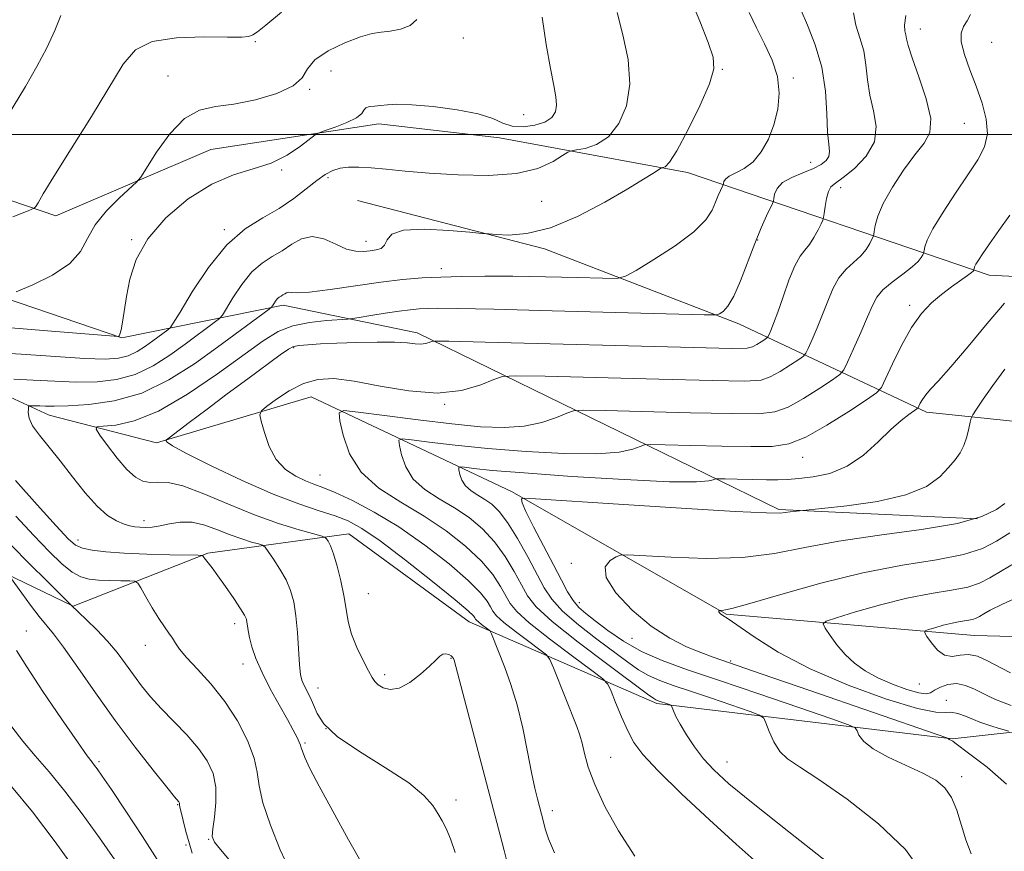
# Model space of a CAD drawing. Extents: x 2069800 to 2072700, y 347300 to 350200.
# Drawn here: x 2070158 to 2070346, y 348863 to 349022 of the extents above; entities that cross this region are included whole.
import ezdxf

# ---------------------------------------------------------------- set-up
doc = ezdxf.new("R2010")
doc.units = 0
doc.header["$MEASUREMENT"] = 0
for name, color, linetype, lineweight in [('32000', 7, 'Continuous', 0), ('DTM HARD BREAKLINE', 7, 'Continuous', 0), ('DTM SPOT ELEVATION', 2, 'Continuous', 13), ('INDEX CONTOUR', 41, 'Continuous', 13), ('INTERMEDIATE CONTOUR', 44, 'Continuous', 0)]:
    doc.layers.add(name, color=color, linetype=linetype, lineweight=lineweight)

msp = doc.modelspace()

# ---------------------------------------------------------------- linework, layer by layer
at = {"layer": '32000', "flags": 128}
msp.add_lwpolyline([(2070000, 349000), (2072500, 349000)], dxfattribs=at)
at = {"layer": 'DTM HARD BREAKLINE'}
for points in [[(2070000, 348999.887, 1128.582), (2070026.9, 348996.82, 1124.22), (2070097.38, 349002.81, 1108.08), (2070115.31, 349002.7, 1104.49), (2070142.15, 348992.3, 1102.96), (2070165.16, 348984.47, 1099.37), (2070194.7, 348997.11, 1096.81), (2070226.75, 349002.04, 1095.53), (2070249.79, 348999.35, 1095.53), (2070285.62, 348992.73, 1091.43), (2070343.14, 348973.18, 1079.39), (2070399.48, 348970.28, 1069.4), (2070463.53, 348971.19, 1058.64), (2070487.68, 348982.23, 1057.1)], [(2070511.7, 348933.14, 1046.3), (2070447.62, 348927.11, 1057.32), (2070383.66, 348941.58, 1068.08), (2070331.18, 348947.01, 1077.55), (2070295.41, 348963.88, 1087.54), (2070258.35, 348978.19, 1091.64), (2070222.72, 348987.39, 1092.8)], [(2070413.01, 348893.23, 1061.1), (2070336.11, 348884.72, 1073.91), (2070279.79, 348891.45, 1080.31), (2070244.01, 348907.04, 1086.72), (2070221.06, 348923.82, 1087.23), (2070194.14, 348920.14, 1091.84), (2070168.46, 348910.04, 1095.94), (2070144.19, 348921.72, 1100.04), (2070122.57, 348947.46, 1101.83), (2070118.78, 348956.45, 1101.06), (2070122.72, 348973.08, 1101.06), (2070135.54, 348975.56, 1099.78), (2070177.73, 348961.23, 1095.94), (2070208.5, 348967.45, 1089.54), (2070234.09, 348962.17, 1086.46), (2070303.06, 348928.46, 1076.21), (2070340.95, 348926.71, 1074.4)], [(2070135.76, 348959.4, 1094.41), (2070163.87, 348946.43, 1089.29), (2070184.33, 348941.18, 1086.21), (2070213.84, 348949.97, 1082.88), (2070252.16, 348931.82, 1076.22), (2070293.01, 348908.52, 1071.87), (2070340.38, 348904.4, 1067), (2070403.14, 348902.75, 1060.85), (2070454.36, 348901.16, 1054.7), (2070494.14, 348912.46, 1049.32), (2070519.83, 348925.11, 1045.48), (2070531.36, 348925.04, 1044.46)]]:
    msp.add_polyline3d(points, dxfattribs=at)
at = {"layer": 'DTM SPOT ELEVATION'}
for p in [(2070242.87, 349018.42, 1097.4), (2070330.04, 349020.13, 1083.3), (2070203.21, 349017.71, 1099.9), (2070343.62, 349017.56, 1080.7), (2070186.56, 349011.17, 1098.8), (2070217.65, 349012.1, 1096.9), (2070292.25, 349012.4, 1091.9), (2070305.8, 349010.8, 1089.7), (2070213.57, 349008.64, 1097.9), (2070254.36, 349003.81, 1096.9), (2070338.42, 349002.1, 1083.1), (2070309.12, 348994.72, 1088.8), (2070208.22, 348993.24, 1095.9), (2070217.07, 348991.74, 1093.6), (2070314.82, 348989.84, 1085.5), (2070257.79, 348987.26, 1093.2), (2070197.3, 348981.84, 1094.2), (2070179.62, 348979.93, 1096.1), (2070224.3, 348979.59, 1092.6), (2070298.99, 348979.85, 1087.9), (2070238.7, 348974.4, 1090.5), (2070327.98, 348967.42, 1080.4), (2070210.54, 348959.32, 1085.8), (2070239.33, 348948.51, 1083.9), (2070307.6, 348938.4, 1079.3), (2070215.53, 348935.07, 1083.1), (2070181.99, 348926.31, 1089.5), (2070169.39, 348922.66, 1091.4), (2070263.49, 348918.2, 1074.3), (2070224.74, 348912.41, 1087.1), (2070265.02, 348910.67, 1075.3), (2070199.29, 348906.67, 1092.5), (2070159.52, 348905.31, 1099.1), (2070275.07, 348903.9, 1074.6), (2070182.22, 348902.53, 1094.7), (2070240.53, 348900.1, 1088.1), (2070200.85, 348898.97, 1092.7), (2070293.83, 348899.59, 1073.8), (2070227.89, 348896.93, 1087.7), (2070215.13, 348894.41, 1089.3), (2070329.81, 348895.16, 1068.8), (2070334.97, 348892.03, 1071.5), (2070216.71, 348886.64, 1089.5), (2070212.68, 348883.91, 1091.8), (2070173.4, 348880.38, 1099.7), (2070270.99, 348881.16, 1083.1), (2070293.14, 348880.31, 1079.2), (2070337.9, 348877.52, 1075.5), (2070188.42, 348872.18, 1098.1), (2070241.46, 348873.06, 1089.5), (2070259.84, 348870.98, 1085.5), (2070190, 348864.43, 1098.3), (2070194.3, 348865.54, 1096.1)]:
    msp.add_point(p, dxfattribs=at)
at = {"layer": 'INDEX CONTOUR'}
for points in [[(2070156.935, 348984.323, 1100), (2070159.89, 348985.41, 1100), (2070161.04, 348985.918, 1100), (2070161.368, 348986.285, 1100), (2070161.768, 348986.984, 1100), (2070162.77, 348988.651, 1100), (2070164.81, 348991.958, 1100), (2070168.102, 348997.236, 1100), (2070171.953, 349003.448, 1100), (2070178.004, 349013.441, 1100), (2070180.342, 349016.167, 1100), (2070183.517, 349017.721, 1100), (2070188.186, 349018.426, 1100), (2070193.419, 349018.6, 1100), (2070197.888, 349018.558, 1100), (2070200.61, 349018.567, 1100), (2070201.982, 349018.704, 1100), (2070202.745, 349018.998, 1100), (2070203.618, 349019.561, 1100), (2070205.232, 349020.827, 1100), (2070208.197, 349023.31, 1100)], [(2070241.299, 348863.037, 1090), (2070240.428, 348865.666, 1090), (2070239.616, 348867.6111, 1090), (2070238.836, 348869.085, 1090), (2070238.025, 348870.443, 1090), (2070237.035, 348872.001, 1090), (2070235.375, 348873.915, 1090), (2070232.469, 348876.301, 1090), (2070228.048, 348879.191, 1090), (2070223.077, 348882.28, 1090), (2070218.831, 348885.179, 1090), (2070216.253, 348887.588, 1090), (2070214.976, 348889.554, 1090), (2070214.3, 348891.213, 1090), (2070213.661, 348892.673, 1090), (2070212.478, 348894.993, 1090), (2070212.1, 348895.889, 1090), (2070211.847, 348897.016, 1090), (2070211.654, 348898.841, 1090), (2070211.227, 348904.98, 1090), (2070210.929, 348908.201, 1090), (2070210.525, 348910.828, 1090), (2070209.935, 348913.003, 1090), (2070209.071, 348915.026, 1090), (2070207.907, 348917.097, 1090), (2070206.676, 348919.013, 1090), (2070205.673, 348920.475, 1090), (2070205.0799, 348921.283, 1090), (2070204.606, 348921.649, 1090), (2070203.844, 348921.8879, 1090), (2070202.487, 348922.262, 1090), (2070200.613, 348922.837, 1090), (2070198.399, 348923.626, 1090), (2070196.009, 348924.594, 1090), (2070193.562, 348925.5, 1090), (2070191.161, 348926.057, 1090), (2070188.902, 348926.07, 1090), (2070186.8439, 348925.734, 1090), (2070185.036, 348925.338, 1090), (2070183.513, 348925.114, 1090), (2070182.24, 348925.053, 1090), (2070181.17, 348925.088, 1090), (2070180.234, 348925.172, 1090), (2070179.29, 348925.349, 1090), (2070178.176, 348925.683, 1090), (2070176.76, 348926.269, 1090), (2070175.033, 348927.318, 1090), (2070173.014, 348929.067, 1090), (2070170.746, 348931.64, 1090), (2070168.358, 348934.6841, 1090), (2070166.003, 348937.731, 1090), (2070162.023, 348942.623, 1090), (2070160.742, 348944.448, 1090), (2070160.093, 348945.895, 1090), (2070159.902, 348946.975, 1090), (2070159.925, 348947.692, 1090), (2070159.969, 348948.07, 1090), (2070160.062, 348948.212, 1090), (2070160.281, 348948.241, 1090), (2070160.691, 348948.256, 1090), (2070161.301, 348948.2619, 1090), (2070162.103, 348948.2431, 1090), (2070163.162, 348948.196, 1090), (2070164.821, 348948.169, 1090), (2070167.4971, 348948.223, 1090), (2070171.448, 348948.462, 1090), (2070176.309, 348949.1721, 1090), (2070181.556, 348950.68, 1090), (2070186.727, 348953.172, 1090), (2070191.59, 348956.258, 1090), (2070195.975, 348959.406, 1090), (2070205.834, 348966.674, 1090), (2070206.285, 348967.053, 1090), (2070206.473, 348967.314, 1090), (2070206.712, 348967.709, 1090), (2070207.032, 348968.189, 1090), (2070207.391, 348968.633, 1090), (2070207.755, 348968.951, 1090), (2070208.1129, 348969.18, 1090), (2070208.464, 348969.389, 1090), (2070208.808, 348969.622, 1090), (2070209.16, 348969.82, 1090), (2070209.5399, 348969.9, 1090), (2070210.059, 348969.827, 1090), (2070211.208, 348969.764, 1090), (2070213.57, 348969.919, 1090), (2070217.482, 348970.431, 1090), (2070222.299, 348971.146, 1090), (2070227.131, 348971.8359, 1090), (2070231.302, 348972.323, 1090), (2070234.994, 348972.626, 1090), (2070238.605, 348972.8129, 1090), (2070242.512, 348972.936, 1090), (2070246.999, 348972.994, 1090), (2070252.33, 348972.971, 1090), (2070258.5241, 348972.8611, 1090), (2070264.623, 348972.71, 1090), (2070269.423, 348972.575, 1090), (2070272.162, 348972.558, 1090), (2070273.827, 348972.947, 1090), (2070275.848, 348974.076, 1090), (2070279.227, 348976.136, 1090), (2070283.267, 348978.754, 1090), (2070286.848, 348981.413, 1090), (2070289.12, 348983.694, 1090), (2070290.323, 348985.567, 1090), (2070290.969, 348987.097, 1090), (2070291.479, 348988.337, 1090), (2070291.907, 348989.284, 1090), (2070292.383, 348990.275, 1090), (2070292.453, 348990.47, 1090), (2070292.487, 348990.679, 1090), (2070292.566, 348991.031, 1090), (2070292.866, 348991.509, 1090), (2070293.583, 348992.059, 1090), (2070294.837, 348992.6711, 1090), (2070296.443, 348993.515, 1090), (2070298.14, 348994.808, 1090), (2070299.701, 348996.701, 1090), (2070301.043, 348999.101, 1090), (2070302.118, 349001.848, 1090), (2070302.862, 349004.8, 1090), (2070303.14, 349007.882, 1090), (2070302.803, 349011.035, 1090), (2070301.781, 349014.2, 1090), (2070300.329, 349017.321, 1090), (2070298.784, 349020.3409, 1090), (2070297.397, 349023.256, 1090)], [(2070312.423, 348861.082, 1080), (2070304.947, 348866.969, 1080), (2070298.135, 348872.354, 1080), (2070293.491, 348876.161, 1080), (2070290.627, 348878.7689, 1080), (2070288.68, 348880.9239, 1080), (2070286.9541, 348883.202, 1080), (2070285.416, 348885.487, 1080), (2070284.198, 348887.494, 1080), (2070283.392, 348889, 1080), (2070282.926, 348890.027, 1080), (2070282.555, 348890.991, 1080), (2070282.422, 348891.142, 1080), (2070282.175, 348891.243, 1080), (2070279.862, 348892.038, 1080), (2070279.578, 348892.163, 1080), (2070279.193, 348892.407, 1080), (2070278.018, 348893.261, 1080), (2070270.424, 348898.865, 1080), (2070264.761, 348903.139, 1080), (2070259.82, 348907.07, 1080), (2070256.765, 348909.889, 1080), (2070255.112, 348911.992, 1080), (2070253.966, 348914.065, 1080), (2070252.587, 348916.622, 1080), (2070250.86, 348919.482, 1080), (2070248.823, 348922.291, 1080), (2070246.515, 348924.767, 1080), (2070243.965, 348926.912, 1080), (2070241.199, 348928.7999, 1080), (2070238.297, 348930.528, 1080), (2070235.56, 348932.281, 1080), (2070233.339, 348934.27, 1080), (2070231.89, 348936.588, 1080), (2070231.081, 348938.887, 1080), (2070230.681, 348940.7019, 1080), (2070230.586, 348941.688, 1080), (2070231.183, 348941.966, 1080), (2070232.983, 348941.774, 1080), (2070236.382, 348941.325, 1080), (2070241.308, 348940.737, 1080), (2070247.574, 348940.1, 1080), (2070254.836, 348939.516, 1080), (2070262.13, 348939.12, 1080), (2070268.334, 348939.054, 1080), (2070272.601, 348939.398, 1080), (2070275.174, 348939.962, 1080), (2070276.573, 348940.494, 1080), (2070277.4079, 348940.793, 1080), (2070278.654, 348940.878, 1080), (2070281.382, 348940.822, 1080), (2070286.234, 348940.694, 1080), (2070292.1609, 348940.553, 1080), (2070297.688, 348940.454, 1080), (2070301.749, 348940.501, 1080), (2070304.922, 348940.994, 1080), (2070308.194, 348942.286, 1080), (2070312.231, 348944.537, 1080), (2070316.405, 348947.161, 1080), (2070319.767, 348949.383, 1080), (2070321.662, 348950.707, 1080), (2070322.607, 348951.744, 1080), (2070323.411, 348953.382, 1080), (2070324.709, 348956.228, 1080), (2070326.436, 348959.761, 1080), (2070328.351, 348963.178, 1080), (2070330.26, 348965.855, 1080), (2070332.151, 348967.876, 1080), (2070334.057, 348969.503, 1080), (2070335.967, 348970.94, 1080), (2070339.018, 348973.084, 1080), (2070339.774, 348973.656, 1080), (2070340.094, 348973.953, 1080), (2070340.214, 348974.149, 1080), (2070340.229, 348974.201, 1080), (2070340.271, 348974.443, 1080), (2070340.381, 348974.743, 1080), (2070340.64, 348975.246, 1080), (2070341.126, 348976.038, 1080), (2070341.95, 348977.2729, 1080), (2070343.233, 348979.129, 1080), (2070345.028, 348981.684, 1080), (2070347.12, 348984.633, 1080)], [(2070347.353, 348891.0859, 1070), (2070345.702, 348891.703, 1070), (2070344.3631, 348892.236, 1070), (2070343.16, 348892.766, 1070), (2070341.875, 348893.397, 1070), (2070340.347, 348894.169, 1070), (2070338.651, 348894.875, 1070), (2070336.92, 348895.2461, 1070), (2070335.284, 348895.098, 1070), (2070333.856, 348894.595, 1070), (2070332.746, 348893.99, 1070), (2070331.965, 348893.509, 1070), (2070331.125, 348893.296, 1070), (2070329.739, 348893.4711, 1070), (2070327.486, 348894.11, 1070), (2070324.705, 348895.1121, 1070), (2070321.902, 348896.331, 1070), (2070319.483, 348897.656, 1070), (2070317.444, 348899.118, 1070), (2070315.679, 348900.7821, 1070), (2070314.118, 348902.645, 1070), (2070312.826, 348904.444, 1070), (2070311.9041, 348905.845, 1070), (2070311.513, 348906.647, 1070), (2070312.066, 348907.159, 1070), (2070314.037, 348907.821, 1070), (2070317.686, 348908.941, 1070), (2070322.425, 348910.301, 1070), (2070327.451, 348911.555, 1070), (2070332.068, 348912.446, 1070), (2070336.005, 348913.0831, 1070), (2070339.096, 348913.669, 1070), (2070341.326, 348914.3921, 1070), (2070343.263, 348915.4, 1070), (2070345.625, 348916.827, 1070), (2070348.911, 348918.73, 1070)], [(2070184.519, 348861.726, 1100), (2070181.717, 348866.112, 1100), (2070178.53, 348870.915, 1100), (2070175.755, 348875.027, 1100), (2070173.992, 348877.617, 1100), (2070173.053, 348878.968, 1100), (2070172.549, 348879.645, 1100), (2070172.078, 348880.243, 1100), (2070171.16, 348881.481, 1100), (2070169.3, 348884.113, 1100), (2070166.243, 348888.54, 1100), (2070162.699, 348893.762, 1100), (2070159.62, 348898.425, 1100), (2070157.655, 348901.592, 1100)]]:
    msp.add_polyline3d(points, dxfattribs=at)
at = {"layer": 'INTERMEDIATE CONTOUR'}
for points in [[(2070157.126, 348953.3509, 1092), (2070160.847, 348953.1529, 1092), (2070164.945, 348952.916, 1092), (2070169.0899, 348952.757, 1092), (2070173.014, 348952.807, 1092), (2070176.719, 348953.238, 1092), (2070180.268, 348954.232, 1092), (2070183.697, 348955.885, 1092), (2070186.923, 348957.932, 1092), (2070189.832, 348960.02, 1092), (2070195.64, 348964.297, 1092), (2070196.403, 348964.895, 1092), (2070196.927, 348965.524, 1092), (2070198.936, 348968.8349, 1092), (2070200.647, 348971.403, 1092), (2070202.569, 348973.778, 1092), (2070204.514, 348975.478, 1092), (2070206.431, 348976.702, 1092), (2070208.308, 348977.8189, 1092), (2070210.147, 348979.063, 1092), (2070212.032, 348980.122, 1092), (2070214.061, 348980.551, 1092), (2070216.283, 348980.071, 1092), (2070218.542, 348979.081, 1092), (2070220.626, 348978.149, 1092), (2070222.377, 348977.711, 1092), (2070223.839, 348977.674, 1092), (2070225.107, 348977.811, 1092), (2070226.245, 348977.966, 1092), (2070227.194, 348978.256, 1092), (2070227.865, 348978.865, 1092), (2070228.325, 348979.879, 1092), (2070229.249, 348980.9859, 1092), (2070231.4701, 348981.773, 1092), (2070235.445, 348981.949, 1092), (2070240.134, 348981.704, 1092), (2070244.123, 348981.3499, 1092), (2070246.421, 348981.131, 1092), (2070247.715, 348981.019, 1092), (2070249.114, 348980.918, 1092), (2070251.521, 348980.824, 1092), (2070255.016, 348981.098, 1092), (2070259.472, 348982.191, 1092), (2070264.648, 348984.361, 1092), (2070269.845, 348987.082, 1092), (2070274.248, 348989.635, 1092), (2070277.246, 348991.451, 1092), (2070279.026, 348992.575, 1092), (2070280.453, 348993.519, 1092), (2070280.699, 348993.645, 1092), (2070280.926, 348993.689, 1092), (2070281.344, 348993.852, 1092), (2070282.164, 348994.702, 1092), (2070283.597, 348996.903, 1092), (2070285.71, 349000.798, 1092), (2070288.002, 349005.462, 1092), (2070289.828, 349009.65, 1092), (2070290.676, 349012.513, 1092), (2070290.548, 349014.773, 1092), (2070289.58, 349017.547, 1092), (2070287.959, 349021.589, 1092), (2070286.079, 349026.198, 1092)], [(2070152.149, 348958.458, 1094), (2070158.532, 348958.109, 1094), (2070165.069, 348957.662, 1094), (2070170.682, 348957.292, 1094), (2070174.58, 348957.152, 1094), (2070177.1291, 348957.303, 1094), (2070178.98, 348957.784, 1094), (2070180.668, 348958.598, 1094), (2070182.257, 348959.606, 1094), (2070183.689, 348960.634, 1094), (2070186.549, 348962.74, 1094), (2070186.973, 348963.116, 1094), (2070187.568, 348963.996, 1094), (2070188.844, 348966.133, 1094), (2070191.16, 348969.96, 1094), (2070194.262, 348974.617, 1094), (2070197.747, 348978.923, 1094), (2070201.258, 348981.992, 1094), (2070204.632, 348984.119, 1094), (2070207.754, 348985.894, 1094), (2070210.527, 348987.769, 1094), (2070212.92, 348989.632, 1094), (2070214.917, 348991.236, 1094), (2070216.542, 348992.387, 1094), (2070217.964, 348993.127, 1094), (2070219.388, 348993.555, 1094), (2070221.003, 348993.758, 1094), (2070222.931, 348993.777, 1094), (2070225.277, 348993.64, 1094), (2070228.164, 348993.379, 1094), (2070231.781, 348993.032, 1094), (2070236.335, 348992.638, 1094), (2070241.86, 348992.274, 1094), (2070247.691, 348992.154, 1094), (2070252.992, 348992.529, 1094), (2070257.091, 348993.531, 1094), (2070259.978, 348994.828, 1094), (2070261.808, 348995.968, 1094), (2070262.808, 348996.616, 1094), (2070263.494, 348996.8981, 1094), (2070264.456, 348997.056, 1094), (2070266.121, 348997.344, 1094), (2070268.273, 348998.074, 1094), (2070270.538, 348999.569, 1094), (2070272.555, 349002.07, 1094), (2070274.021, 349005.482, 1094), (2070274.65, 349009.629, 1094), (2070274.287, 349014.28, 1094), (2070273.306, 349018.991, 1094), (2070272.215, 349023.261, 1094)], [(2070154.691, 349001.404, 1102), (2070159.37, 349009.168, 1102), (2070161.559, 349012.954, 1102), (2070163.46, 349016.538, 1102), (2070165.001, 349019.821, 1102), (2070166.131, 349022.705, 1102)], [(2070155.8, 348963.184, 1096), (2070163.578, 348962.556, 1096), (2070177.079, 348961.464, 1096), (2070177.144, 348961.484, 1096), (2070177.242, 348961.563, 1096), (2070177.391, 348961.894, 1096), (2070177.5921, 348962.707, 1096), (2070177.851, 348964.188, 1096), (2070178.636, 348969.106, 1096), (2070179.28, 348972.431, 1096), (2070180.488, 348976.16, 1096), (2070182.691, 348980.123, 1096), (2070186.147, 348984.103, 1096), (2070190.417, 348987.715, 1096), (2070194.885, 348990.53, 1096), (2070199.047, 348992.289, 1096), (2070202.822, 348993.426, 1096), (2070206.238, 348994.544, 1096), (2070209.285, 348996.073, 1096), (2070211.807, 348997.75, 1096), (2070214.631, 348999.925, 1096), (2070215.383, 349000.343, 1096), (2070216.507, 349000.75, 1096), (2070218.426, 349001.417, 1096), (2070220.664, 349002.28, 1096), (2070222.526, 349003.186, 1096), (2070223.5139, 349004.001, 1096), (2070223.931, 349004.658, 1096), (2070224.28, 349005.111, 1096), (2070224.959, 349005.338, 1096), (2070225.94, 349005.431, 1096), (2070227.094, 349005.509, 1096), (2070228.39, 349005.649, 1096), (2070230.213, 349005.755, 1096), (2070233.048, 349005.6869, 1096), (2070237.131, 349005.3389, 1096), (2070241.696, 349004.735, 1096), (2070245.727, 349003.935, 1096), (2070248.494, 349003.021, 1096), (2070250.408, 349002.176, 1096), (2070252.164, 349001.608, 1096), (2070254.272, 349001.479, 1096), (2070256.499, 349001.7569, 1096), (2070258.4251, 349002.364, 1096), (2070259.723, 349003.231, 1096), (2070260.426, 349004.324, 1096), (2070260.657, 349005.616, 1096), (2070260.528, 349007.1619, 1096), (2070260.113, 349009.339, 1096), (2070259.471, 349012.605, 1096), (2070258.688, 349017.184, 1096), (2070257.937, 349022.352, 1096)], [(2070251.302, 348860.9, 1088), (2070250.665, 348863.407, 1088), (2070249.913, 348866.309, 1088), (2070241.1019, 348899.745, 1088), (2070241, 348900.021, 1088), (2070240.827, 348900.302, 1088), (2070240.536, 348900.577, 1088), (2070240.101, 348900.821, 1088), (2070239.565, 348900.951, 1088), (2070238.993, 348900.872, 1088), (2070238.402, 348900.494, 1088), (2070237.62, 348899.751, 1088), (2070236.43, 348898.585, 1088), (2070234.705, 348897.028, 1088), (2070232.676, 348895.469, 1088), (2070230.667, 348894.388, 1088), (2070228.952, 348894.125, 1088), (2070227.598, 348894.463, 1088), (2070226.626, 348895.045, 1088), (2070226.002, 348895.624, 1088), (2070225.491, 348896.4, 1088), (2070224.804, 348897.6821, 1088), (2070223.756, 348899.67, 1088), (2070222.562, 348902.121, 1088), (2070221.538, 348904.683, 1088), (2070220.907, 348907.096, 1088), (2070220.515, 348909.475, 1088), (2070220.1141, 348912.029, 1088), (2070219.519, 348914.862, 1088), (2070218.802, 348917.655, 1088), (2070218.096, 348919.986, 1088), (2070217.513, 348921.539, 1088), (2070217.075, 348922.432, 1088), (2070216.783, 348922.89, 1088), (2070216.548, 348923.134, 1088), (2070215.928, 348923.366, 1088), (2070211.56, 348924.569, 1088), (2070207.648, 348925.769, 1088), (2070203.027, 348927.416, 1088), (2070198.096, 348929.452, 1088), (2070193.371, 348931.466, 1088), (2070189.3979, 348932.959, 1088), (2070186.566, 348933.5891, 1088), (2070184.618, 348933.653, 1088), (2070183.142, 348933.607, 1088), (2070181.7711, 348933.858, 1088), (2070180.332, 348934.626, 1088), (2070178.701, 348936.082, 1088), (2070176.8319, 348938.262, 1088), (2070175, 348940.6671, 1088), (2070173.562, 348942.658, 1088), (2070172.838, 348943.769, 1088), (2070173.008, 348944.204, 1088), (2070174.219, 348944.337, 1088), (2070176.585, 348944.563, 1088), (2070180.0979, 348945.363, 1088), (2070184.7211, 348947.24, 1088), (2070190.271, 348950.462, 1088), (2070196.002, 348954.349, 1088), (2070204.721, 348960.649, 1088), (2070207.576, 348962.401, 1088), (2070210.346, 348963.492, 1088), (2070213.549, 348964.153, 1088), (2070216.757, 348964.517, 1088), (2070220.768, 348964.786, 1088), (2070221.732, 348964.891, 1088), (2070223.018, 348965.098, 1088), (2070225.214, 348965.463, 1088), (2070227.949, 348965.903, 1088), (2070230.613, 348966.3, 1088), (2070232.744, 348966.565, 1088), (2070234.467, 348966.716, 1088), (2070236.054, 348966.8, 1088), (2070238.0019, 348966.8459, 1088), (2070241.689, 348966.821, 1088), (2070248.718, 348966.675, 1088), (2070259.841, 348966.383, 1088), (2070288.804, 348965.568, 1088), (2070291.092, 348965.584, 1088), (2070291.752, 348965.787, 1088), (2070292.409, 348966.245, 1088), (2070293.338, 348967.25, 1088), (2070294.479, 348969.144, 1088), (2070295.766, 348972.111, 1088), (2070298.451, 348979.219, 1088), (2070299.674, 348982.192, 1088), (2070300.701, 348984.465, 1088), (2070301.842, 348986.842, 1088), (2070302.01, 348987.31, 1088), (2070302.0901, 348987.81, 1088), (2070302.245, 348988.644, 1088), (2070302.715, 348989.713, 1088), (2070303.758, 348990.822, 1088), (2070305.511, 348991.813, 1088), (2070307.624, 348992.689, 1088), (2070309.625, 348993.494, 1088), (2070311.129, 348994.266, 1088), (2070312.1021, 348995.036, 1088), (2070312.599, 348995.829, 1088), (2070312.695, 348996.74, 1088), (2070312.5519, 348998.135, 1088), (2070312.354, 349000.45, 1088), (2070312.207, 349003.956, 1088), (2070311.918, 349008.264, 1088), (2070311.218, 349012.819, 1088), (2070309.961, 349017.115, 1088), (2070308.495, 349020.827, 1088), (2070307.291, 349023.678, 1088)], [(2070260.241, 348862.946, 1086), (2070259.146, 348865.635, 1086), (2070258.514, 348867.534, 1086), (2070258.154, 348868.87, 1086), (2070257.016, 348873.255, 1086), (2070256.524, 348875.326, 1086), (2070255.895, 348878.284, 1086), (2070255.117, 348882.237, 1086), (2070254.193, 348886.733, 1086), (2070253.133, 348891.176, 1086), (2070251.967, 348895.068, 1086), (2070250.813, 348898.294, 1086), (2070248.254, 348904.723, 1086), (2070248.079, 348905.133, 1086), (2070247.904, 348905.366, 1086), (2070247.58, 348905.619, 1086), (2070246.34, 348906.544, 1086), (2070245.751, 348907.009, 1086), (2070245.391, 348907.335, 1086), (2070245.201, 348907.569, 1086), (2070245.077, 348907.793, 1086), (2070244.81, 348908.161, 1086), (2070243.795, 348909.129, 1086), (2070241.325, 348911.226, 1086), (2070237.022, 348914.718, 1086), (2070231.829, 348918.813, 1086), (2070227.02, 348922.461, 1086), (2070223.528, 348924.868, 1086), (2070220.923, 348926.292, 1086), (2070218.437, 348927.252, 1086), (2070215.396, 348928.224, 1086), (2070211.513, 348929.518, 1086), (2070206.597, 348931.4, 1086), (2070200.691, 348933.987, 1086), (2070194.775, 348936.786, 1086), (2070190.062, 348939.153, 1086), (2070187.43, 348940.606, 1086), (2070186.419, 348941.304, 1086), (2070186.232, 348941.573, 1086), (2070186.275, 348941.741, 1086), (2070186.764, 348942.16, 1086), (2070190.62, 348945.0789, 1086), (2070194, 348947.62, 1086), (2070197.85, 348950.496, 1086), (2070201.757, 348953.388, 1086), (2070207.959, 348957.943, 1086), (2070209.541, 348959.071, 1086), (2070210.511, 348959.572, 1086), (2070211.549, 348959.76, 1086), (2070213.2181, 348959.8989, 1086), (2070215.627, 348960.04, 1086), (2070218.771, 348960.182, 1086), (2070222.541, 348960.315, 1086), (2070226.418, 348960.398, 1086), (2070229.777, 348960.385, 1086), (2070232.154, 348960.254, 1086), (2070233.718, 348960.093, 1086), (2070234.8, 348960.02, 1086), (2070235.668, 348960.114, 1086), (2070236.352, 348960.308, 1086), (2070236.826, 348960.5, 1086), (2070237.445, 348960.601, 1086), (2070240.099, 348960.573, 1086), (2070247.063, 348960.392, 1086), (2070286.779, 348959.34, 1086), (2070294.009, 348959.177, 1086), (2070297.016, 348959.215, 1086), (2070298.021, 348959.469, 1086), (2070298.846, 348959.929, 1086), (2070299.698, 348960.465, 1086), (2070300.385, 348960.919, 1086), (2070300.774, 348961.193, 1086), (2070300.9791, 348961.432, 1086), (2070301.176, 348961.84, 1086), (2070301.517, 348962.621, 1086), (2070302.059, 348963.972, 1086), (2070302.833, 348966.092, 1086), (2070303.844, 348969.028, 1086), (2070304.981, 348972.222, 1086), (2070306.1029, 348974.9679, 1086), (2070307.105, 348976.765, 1086), (2070308.011, 348977.936, 1086), (2070308.881, 348979.01, 1086), (2070309.745, 348980.369, 1086), (2070310.524, 348981.812, 1086), (2070311.1089, 348982.988, 1086), (2070311.432, 348983.677, 1086), (2070311.584, 348984.183, 1086), (2070311.694, 348984.941, 1086), (2070311.871, 348986.24, 1086), (2070312.1369, 348987.785, 1086), (2070312.492, 348989.138, 1086), (2070312.979, 348990.014, 1086), (2070313.822, 348990.738, 1086), (2070315.283, 348991.791, 1086), (2070317.453, 348993.537, 1086), (2070319.72, 348995.878, 1086), (2070321.296, 348998.603, 1086), (2070321.632, 349001.52, 1086), (2070321.123, 349004.524, 1086), (2070320.401, 349007.527, 1086), (2070319.95, 349010.454, 1086), (2070319.649, 349013.265, 1086), (2070319.228, 349015.93, 1086), (2070318.517, 349018.436, 1086), (2070317.752, 349020.831, 1086), (2070317.27, 349023.182, 1086)], [(2070275.563, 348862.36, 1084), (2070272.443, 348867.144, 1084), (2070269.867, 348871.817, 1084), (2070267.941, 348875.978, 1084), (2070266.711, 348879.321, 1084), (2070265.987, 348881.902, 1084), (2070265.52, 348883.869, 1084), (2070265.079, 348885.431, 1084), (2070264.5, 348887.044, 1084), (2070260.041, 348898.286, 1084), (2070259.381, 348899.8371, 1084), (2070258.722, 348900.715, 1084), (2070257.4961, 348901.671, 1084), (2070255.356, 348903.251, 1084), (2070252.81, 348905.166, 1084), (2070250.588, 348906.921, 1084), (2070249.226, 348908.154, 1084), (2070248.51, 348909.039, 1084), (2070248.04, 348909.883, 1084), (2070247.403, 348910.981, 1084), (2070246.15, 348912.58, 1084), (2070243.824, 348914.915, 1084), (2070240.144, 348918.088, 1084), (2070235.534, 348921.676, 1084), (2070230.599, 348925.124, 1084), (2070225.886, 348927.974, 1084), (2070221.729, 348930.156, 1084), (2070218.4089, 348931.696, 1084), (2070216.074, 348932.664, 1084), (2070214.356, 348933.312, 1084), (2070212.758, 348933.931, 1084), (2070210.909, 348934.795, 1084), (2070208.965, 348936.09, 1084), (2070207.208, 348937.983, 1084), (2070205.864, 348940.506, 1084), (2070204.931, 348943.162, 1084), (2070204.346, 348945.318, 1084), (2070204.096, 348946.551, 1084), (2070204.358, 348947.274, 1084), (2070205.358, 348948.104, 1084), (2070207.222, 348949.479, 1084), (2070209.689, 348951.104, 1084), (2070212.398, 348952.504, 1084), (2070215.126, 348953.291, 1084), (2070218.195, 348953.425, 1084), (2070222.067, 348952.958, 1084), (2070227.006, 348952.02, 1084), (2070232.512, 348951.077, 1084), (2070237.8869, 348950.673, 1084), (2070242.5261, 348951.174, 1084), (2070246.189, 348952.213, 1084), (2070248.723, 348953.24, 1084), (2070250.365, 348953.823, 1084), (2070252.9, 348953.986, 1084), (2070258.502, 348953.869, 1084), (2070280.184, 348953.296, 1084), (2070290.415, 348953.044, 1084), (2070296.589, 348952.9521, 1084), (2070299.651, 348953.141, 1084), (2070301.412, 348953.742, 1084), (2070303.307, 348954.798, 1084), (2070305.267, 348956.03, 1084), (2070306.846, 348957.074, 1084), (2070307.739, 348957.704, 1084), (2070308.211, 348958.253, 1084), (2070308.664, 348959.191, 1084), (2070309.408, 348960.862, 1084), (2070310.374, 348963.106, 1084), (2070311.397, 348965.638, 1084), (2070312.362, 348968.193, 1084), (2070313.354, 348970.588, 1084), (2070314.507, 348972.662, 1084), (2070315.895, 348974.31, 1084), (2070318.679, 348976.871, 1084), (2070319.681, 348978.083, 1084), (2070320.372, 348979.186, 1084), (2070320.801, 348980.02, 1084), (2070321.027, 348980.506, 1084), (2070321.1371, 348980.893, 1084), (2070321.226, 348981.513, 1084), (2070321.411, 348982.653, 1084), (2070321.91, 348984.416, 1084), (2070322.9629, 348986.861, 1084), (2070324.702, 348989.945, 1084), (2070326.838, 348993.215, 1084), (2070328.974, 348996.116, 1084), (2070330.736, 348998.313, 1084), (2070331.838, 349000.358, 1084), (2070332.02, 349003.023, 1084), (2070331.169, 349006.789, 1084), (2070329.768, 349010.9739, 1084), (2070328.449, 349014.605, 1084), (2070327.693, 349016.952, 1084), (2070327.38, 349018.267, 1084), (2070327.237, 349019.041, 1084), (2070327.0721, 349019.756, 1084), (2070327.0079, 349020.834, 1084), (2070327.249, 349022.685, 1084)], [(2070298.931, 348861.043, 1082), (2070294.901, 348864.63, 1082), (2070289.804, 348869.248, 1082), (2070284.5019, 348874.22, 1082), (2070280.028, 348878.595, 1082), (2070277.13, 348881.701, 1082), (2070275.423, 348883.997, 1082), (2070274.239, 348886.225, 1082), (2070273.052, 348888.9, 1082), (2070271.919, 348891.639, 1082), (2070271.04, 348893.836, 1082), (2070270.45, 348895.13, 1082), (2070269.51, 348896.137, 1082), (2070267.413, 348897.724, 1082), (2070263.698, 348900.465, 1082), (2070259.281, 348903.788, 1082), (2070255.4241, 348906.834, 1082), (2070253.061, 348908.9739, 1082), (2070251.82, 348910.51, 1082), (2070249.995, 348913.801, 1082), (2070248.505, 348916.031, 1082), (2070246.323, 348918.6031, 1082), (2070243.311, 348921.436, 1082), (2070239.601, 348924.365, 1082), (2070235.399, 348927.202, 1082), (2070230.963, 348929.8439, 1082), (2070226.777, 348932.526, 1082), (2070223.3801, 348935.566, 1082), (2070221.165, 348939.111, 1082), (2070219.928, 348942.626, 1082), (2070219.317, 348945.402, 1082), (2070219.172, 348946.909, 1082), (2070220.084, 348947.334, 1082), (2070222.837, 348947.04, 1082), (2070227.868, 348946.365, 1082), (2070234.2381, 348945.5421, 1082), (2070240.666, 348944.775, 1082), (2070246.128, 348944.252, 1082), (2070250.642, 348944.081, 1082), (2070254.485, 348944.351, 1082), (2070257.853, 348945.083, 1082), (2070260.625, 348946.021, 1082), (2070262.596, 348946.844, 1082), (2070263.871, 348947.3009, 1082), (2070265.776, 348947.431, 1082), (2070269.942, 348947.345, 1082), (2070286.173, 348946.924, 1082), (2070294.0509, 348946.749, 1082), (2070299.169, 348946.726, 1082), (2070302.287, 348947.0679, 1082), (2070304.803, 348948.014, 1082), (2070307.769, 348949.668, 1082), (2070310.836, 348951.596, 1082), (2070313.306, 348953.229, 1082), (2070314.705, 348954.215, 1082), (2070315.443, 348955.074, 1082), (2070316.152, 348956.542, 1082), (2070317.3, 348959.103, 1082), (2070318.69, 348962.24, 1082), (2070319.961, 348965.184, 1082), (2070320.881, 348967.358, 1082), (2070321.728, 348968.954, 1082), (2070322.91, 348970.357, 1082), (2070324.686, 348971.856, 1082), (2070326.707, 348973.372, 1082), (2070328.477, 348974.732, 1082), (2070329.617, 348975.797, 1082), (2070330.219, 348976.561, 1082), (2070330.492, 348977.053, 1082), (2070330.62, 348977.328, 1082), (2070330.683, 348977.547, 1082), (2070330.733, 348977.898, 1082), (2070330.865, 348978.584, 1082), (2070331.336, 348979.866, 1082), (2070332.443, 348982.022, 1082), (2070334.355, 348985.173, 1082), (2070336.723, 348988.823, 1082), (2070339.066, 348992.322, 1082), (2070340.969, 348995.194, 1082), (2070342.258, 348997.667, 1082), (2070342.822, 349000.142, 1082), (2070342.61, 349002.932, 1082), (2070341.814, 349005.992, 1082), (2070340.687, 349009.187, 1082), (2070339.482, 349012.362, 1082), (2070338.451, 349015.274, 1082), (2070337.845, 349017.658, 1082), (2070337.837, 349019.349, 1082), (2070338.275, 349020.576, 1082), (2070338.932, 349021.665, 1082), (2070339.578, 349022.877, 1082)], [(2070157.611, 348969.9619, 1098), (2070160.7831, 348971.324, 1098), (2070164.552, 348973.191, 1098), (2070167.84, 348975.373, 1098), (2070169.887, 348977.71, 1098), (2070171.216, 348980.178, 1098), (2070172.67, 348982.782, 1098), (2070174.838, 348985.467, 1098), (2070177.291, 348987.926, 1098), (2070180.542, 348990.895, 1098), (2070181.346, 348991.886, 1098), (2070184.356, 348996.61, 1098), (2070186.897, 349000.1159, 1098), (2070189.713, 349003.058, 1098), (2070192.555, 349004.6589, 1098), (2070195.6, 349005.334, 1098), (2070199.132, 349005.797, 1098), (2070203.247, 349006.623, 1098), (2070207.291, 349007.821, 1098), (2070210.423, 349009.262, 1098), (2070212.122, 349010.834, 1098), (2070213.136, 349012.493, 1098), (2070214.535, 349014.218, 1098), (2070217.073, 349015.95, 1098), (2070220.251, 349017.504, 1098), (2070223.256, 349018.658, 1098), (2070225.489, 349019.274, 1098), (2070227.213, 349019.542, 1098), (2070228.904, 349019.734, 1098), (2070230.872, 349020.095, 1098), (2070232.757, 349020.778, 1098), (2070234.035, 349021.91, 1098)], [(2070330.402, 348859.144, 1078), (2070327.191, 348863.611, 1078), (2070322.058, 348868.484, 1078), (2070316.079, 348873.174, 1078), (2070310.687, 348876.955, 1078), (2070306.977, 348879.3499, 1078), (2070304.688, 348880.871, 1078), (2070303.221, 348882.278, 1078), (2070302.08, 348884.12, 1078), (2070301.19, 348886.106, 1078), (2070300.58, 348887.736, 1078), (2070300.16, 348888.673, 1078), (2070299.377, 348889.236, 1078), (2070297.56, 348889.907, 1078), (2070290.21, 348892.442, 1078), (2070286.181, 348893.81, 1078), (2070282.905, 348894.908, 1078), (2070280.328, 348895.834, 1078), (2070278.212, 348896.766, 1078), (2070276.296, 348897.88, 1078), (2070274.229, 348899.327, 1078), (2070268.34, 348903.731, 1078), (2070264.834, 348906.461, 1078), (2070261.813, 348909.072, 1078), (2070259.758, 348911.328, 1078), (2070258.316, 348913.539, 1078), (2070255.18, 348919.442, 1078), (2070253.214, 348922.933, 1078), (2070251.322, 348925.98, 1078), (2070249.719, 348928.098, 1078), (2070248.328, 348929.459, 1078), (2070246.998, 348930.398, 1078), (2070245.632, 348931.211, 1078), (2070244.343, 348932.037, 1078), (2070243.297, 348932.973, 1078), (2070242.615, 348934.065, 1078), (2070242.234, 348935.148, 1078), (2070242.046, 348936.003, 1078), (2070242.001, 348936.467, 1078), (2070242.282, 348936.598, 1078), (2070243.13, 348936.5071, 1078), (2070244.896, 348936.285, 1078), (2070248.3781, 348935.932, 1078), (2070254.482, 348935.425, 1078), (2070263.545, 348934.78, 1078), (2070273.619, 348934.158, 1078), (2070282.184, 348933.757, 1078), (2070287.348, 348933.713, 1078), (2070289.724, 348933.903, 1078), (2070290.55, 348934.144, 1078), (2070290.945, 348934.2851, 1078), (2070291.533, 348934.325, 1078), (2070292.821, 348934.298, 1078), (2070295.119, 348934.238, 1078), (2070297.961, 348934.174, 1078), (2070300.685, 348934.131, 1078), (2070302.828, 348934.1379, 1078), (2070304.709, 348934.212, 1078), (2070306.843, 348934.371, 1078), (2070309.605, 348934.676, 1078), (2070312.8009, 348935.36, 1078), (2070316.1, 348936.701, 1078), (2070319.208, 348938.84, 1078), (2070322.006, 348941.36, 1078), (2070324.414, 348943.709, 1078), (2070326.365, 348945.447, 1078), (2070327.839, 348946.591, 1078), (2070329.356, 348947.638, 1078), (2070329.596, 348947.873, 1078), (2070329.753, 348948.18, 1078), (2070330.0061, 348948.717, 1078), (2070330.428, 348949.462, 1078), (2070331.062, 348950.352, 1078), (2070331.997, 348951.411, 1078), (2070333.484, 348953.025, 1078), (2070335.821, 348955.671, 1078), (2070339.1241, 348959.574, 1078), (2070342.798, 348963.958, 1078), (2070346.069, 348967.8, 1078)], [(2070339.703, 348862.807, 1076), (2070338.699, 348865.468, 1076), (2070336.98, 348871.124, 1076), (2070336.005, 348873.549, 1076), (2070334.732, 348875.389, 1076), (2070332.964, 348876.839, 1076), (2070330.497, 348878.19, 1076), (2070323.881, 348881.239, 1076), (2070321.017, 348882.788, 1076), (2070319.228, 348884.21, 1076), (2070318.329, 348885.403, 1076), (2070317.9541, 348886.261, 1076), (2070317.611, 348886.784, 1076), (2070316.3131, 348887.383, 1076), (2070312.946, 348888.571, 1076), (2070306.857, 348890.678, 1076), (2070299.232, 348893.301, 1076), (2070291.7139, 348895.854, 1076), (2070285.601, 348897.903, 1076), (2070280.794, 348899.629, 1076), (2070276.846, 348901.369, 1076), (2070273.399, 348903.3521, 1076), (2070270.44, 348905.394, 1076), (2070268.049, 348907.206, 1076), (2070266.255, 348908.598, 1076), (2070264.907, 348909.783, 1076), (2070263.806, 348911.075, 1076), (2070262.757, 348912.754, 1076), (2070261.5759, 348914.984, 1076), (2070260.081, 348917.899, 1076), (2070256.287, 348925.124, 1076), (2070254.814, 348928.059, 1076), (2070254.111, 348929.732, 1076), (2070253.982, 348930.414, 1076), (2070254.098, 348930.578, 1076), (2070254.487, 348930.603, 1076), (2070256.609, 348930.484, 1076), (2070272.439, 348929.459, 1076), (2070284.4351, 348928.7, 1076), (2070294.739, 348928.089, 1076), (2070300.712, 348927.809, 1076), (2070303.2841, 348927.791, 1076), (2070304.279, 348927.9, 1076), (2070305.18, 348928.0209, 1076), (2070311.223, 348928.635, 1076), (2070316.004, 348929.152, 1076), (2070321.841, 348929.993, 1076), (2070327.281, 348931.231, 1076), (2070331.192, 348932.88, 1076), (2070333.742, 348934.721, 1076), (2070335.424, 348936.4749, 1076), (2070336.662, 348937.949, 1076), (2070337.6, 348939.279, 1076), (2070338.316, 348940.684, 1076), (2070338.874, 348942.296, 1076), (2070339.289, 348943.887, 1076), (2070339.564, 348945.141, 1076), (2070339.745, 348945.885, 1076), (2070340.052, 348946.518, 1076), (2070340.7491, 348947.584, 1076), (2070342.038, 348949.493, 1076), (2070343.876, 348952.131, 1076), (2070346.158, 348955.251, 1076)], [(2070223.841, 348860.452, 1092), (2070220.986, 348865.45, 1092), (2070217.961, 348870.894, 1092), (2070215.36, 348875.71, 1092), (2070213.631, 348879.075, 1092), (2070212.6559, 348881.149, 1092), (2070212.175, 348882.336, 1092), (2070211.945, 348883.023, 1092), (2070211.799, 348883.5099, 1092), (2070211.586, 348884.077, 1092), (2070211.167, 348884.981, 1092), (2070210.441, 348886.385, 1092), (2070209.317, 348888.4329, 1092), (2070207.773, 348891.172, 1092), (2070206.059, 348894.283, 1092), (2070204.496, 348897.356, 1092), (2070203.336, 348900.046, 1092), (2070202.56, 348902.277, 1092), (2070202.083, 348904.042, 1092), (2070201.819, 348905.351, 1092), (2070201.689, 348906.293, 1092), (2070201.618, 348906.976, 1092), (2070201.506, 348907.546, 1092), (2070201.171, 348908.293, 1092), (2070200.409, 348909.544, 1092), (2070199.111, 348911.487, 1092), (2070197.543, 348913.751, 1092), (2070196.064, 348915.825, 1092), (2070194.96, 348917.313, 1092), (2070193.441, 348919.265, 1092), (2070193.1939, 348919.6471, 1092), (2070193.053, 348919.718, 1092), (2070192.33, 348919.754, 1092), (2070186.916, 348919.845, 1092), (2070182.544, 348919.95, 1092), (2070178.226, 348920.119, 1092), (2070174.7251, 348920.367, 1092), (2070172.101, 348920.6939, 1092), (2070170.241, 348921.093, 1092), (2070168.923, 348921.658, 1092), (2070167.4971, 348922.8811, 1092), (2070165.205, 348925.3519, 1092), (2070161.598, 348929.3621, 1092), (2070157.461, 348933.998, 1092)], [(2070346.484, 348876.0491, 1074), (2070342.7541, 348879.306, 1074), (2070339.501, 348881.814, 1074), (2070336.622, 348883.976, 1074), (2070336.232, 348884.242, 1074), (2070335.945, 348884.401, 1074), (2070335.508, 348884.618, 1074), (2070335.397, 348884.692, 1074), (2070335.3281, 348884.786, 1074), (2070335.062, 348884.896, 1074), (2070333.248, 348885.5311, 1074), (2070308.973, 348893.936, 1074), (2070299.675, 348897.14, 1074), (2070290.502, 348900.288, 1074), (2070288.162, 348901.154, 1074), (2070285.464, 348902.2759, 1074), (2070282.266, 348903.905, 1074), (2070278.721, 348906.2219, 1074), (2070275.076, 348909.276, 1074), (2070271.96, 348912.571, 1074), (2070270.093, 348915.477, 1074), (2070269.933, 348917.509, 1074), (2070270.869, 348918.7531, 1074), (2070272.029, 348919.442, 1074), (2070272.871, 348919.775, 1074), (2070274.203, 348919.831, 1074), (2070282.483, 348919.345, 1074), (2070289.248, 348919.134, 1074), (2070296.132, 348919.307, 1074), (2070302.188, 348920.053, 1074), (2070307.99, 348921.186, 1074), (2070314.487, 348922.426, 1074), (2070322.241, 348923.56, 1074), (2070330.249, 348924.648, 1074), (2070337.114, 348925.817, 1074), (2070341.784, 348927.1401, 1074), (2070344.5771, 348928.478, 1074), (2070346.151, 348929.634, 1074)], [(2070209.88, 348859.476, 1094), (2070207.975, 348863.568, 1094), (2070206.079, 348868.23, 1094), (2070204.643, 348872.509, 1094), (2070203.947, 348875.731, 1094), (2070203.589, 348878.3379, 1094), (2070202.994, 348881.048, 1094), (2070201.7149, 348884.391, 1094), (2070199.793, 348888.1359, 1094), (2070197.397, 348891.863, 1094), (2070194.732, 348895.209, 1094), (2070192.159, 348898.032, 1094), (2070190.0779, 348900.251, 1094), (2070188.765, 348901.835, 1094), (2070187.994, 348902.976, 1094), (2070187.414, 348903.919, 1094), (2070186.731, 348904.897, 1094), (2070185.8669, 348906.091, 1094), (2070184.802, 348907.671, 1094), (2070183.557, 348909.697, 1094), (2070182.331, 348911.796, 1094), (2070181.365, 348913.489, 1094), (2070180.785, 348914.426, 1094), (2070180.24, 348914.776, 1094), (2070179.265, 348914.839, 1094), (2070177.548, 348914.868, 1094), (2070175.395, 348914.919, 1094), (2070173.269, 348915.003, 1094), (2070171.506, 348915.163, 1094), (2070169.944, 348915.59, 1094), (2070168.2949, 348916.508, 1094), (2070166.309, 348918.107, 1094), (2070163.882, 348920.433, 1094), (2070160.9491, 348923.492, 1094), (2070157.53, 348927.216, 1094)], [(2070346.894, 348886.181, 1072), (2070344.878, 348886.761, 1072), (2070343.673, 348887.128, 1072), (2070342.542, 348887.501, 1072), (2070341.407, 348887.914, 1072), (2070340.139, 348888.415, 1072), (2070338.666, 348889.012, 1072), (2070337.16, 348889.545, 1072), (2070335.853, 348889.814, 1072), (2070334.757, 348889.745, 1072), (2070333.003, 348889.783, 1072), (2070329.502, 348890.5, 1072), (2070323.586, 348892.306, 1072), (2070316.271, 348894.968, 1072), (2070308.992, 348898.087, 1072), (2070302.944, 348901.271, 1072), (2070298.352, 348904.143, 1072), (2070293.396, 348907.577, 1072), (2070292.186, 348908.359, 1072), (2070291.93, 348908.56, 1072), (2070291.727, 348908.766, 1072), (2070291.611, 348908.945, 1072), (2070291.602, 348909.069, 1072), (2070291.659, 348909.145, 1072), (2070291.7809, 348909.207, 1072), (2070291.862, 348909.21, 1072), (2070292.0431, 348909.2, 1072), (2070292.528, 348909.231, 1072), (2070294.062, 348909.567, 1072), (2070297.525, 348910.525, 1072), (2070303.458, 348912.277, 1072), (2070311.035, 348914.42, 1072), (2070319.092, 348916.407, 1072), (2070326.603, 348917.834, 1072), (2070333.097, 348918.875, 1072), (2070338.241, 348919.8479, 1072), (2070341.881, 348921.012, 1072), (2070344.587, 348922.402, 1072), (2070347.105, 348923.993, 1072)], [(2070198.592, 348861.159, 1096), (2070196.563, 348863.58, 1096), (2070195.4131, 348865.012, 1096), (2070195.003, 348866.094, 1096), (2070195.082, 348867.517, 1096), (2070195.394, 348869.778, 1096), (2070195.6781, 348872.595, 1096), (2070195.668, 348875.488, 1096), (2070195.141, 348878.092, 1096), (2070194.0399, 348880.496, 1096), (2070192.352, 348882.901, 1096), (2070190.124, 348885.449, 1096), (2070185.257, 348890.512, 1096), (2070183.235, 348892.756, 1096), (2070181.518, 348894.844, 1096), (2070179.968, 348896.893, 1096), (2070178.451, 348899.001, 1096), (2070176.847, 348901.163, 1096), (2070175.045, 348903.354, 1096), (2070173.01, 348905.513, 1096), (2070171.0281, 348907.438, 1096), (2070168.039, 348910.272, 1096), (2070163.486, 348914.766, 1096), (2070160.1379, 348918.111, 1096), (2070156.635, 348921.688, 1096)], [(2070191.1539, 348862.876, 1098), (2070190.56, 348864.887, 1098), (2070189.966, 348867.052, 1098), (2070189.434, 348869.104, 1098), (2070189.041, 348870.723, 1098), (2070188.84, 348871.686, 1098), (2070188.775, 348872.142, 1098), (2070188.764, 348872.331, 1098), (2070188.74, 348872.46, 1098), (2070188.688, 348872.576, 1098), (2070188.607, 348872.691, 1098), (2070187.809, 348873.654, 1098), (2070186.333, 348875.48, 1098), (2070183.731, 348878.743, 1098), (2070180.306, 348883.1459, 1098), (2070176.505, 348888.222, 1098), (2070172.749, 348893.482, 1098), (2070169.36, 348898.349, 1098), (2070166.6351, 348902.221, 1098), (2070164.744, 348904.727, 1098), (2070161.998, 348908.058, 1098), (2070160.361, 348910.212, 1098), (2070158.6789, 348912.523, 1098), (2070156.542, 348915.504, 1098)], [(2070347.218, 348897.328, 1068), (2070342.725, 348899.678, 1068), (2070340.907, 348900.454, 1068), (2070339.244, 348900.788, 1068), (2070337.646, 348900.652, 1068), (2070336.1071, 348900.443, 1068), (2070334.644, 348900.661, 1068), (2070333.287, 348901.636, 1068), (2070332.133, 348903.009, 1068), (2070331.296, 348904.2489, 1068), (2070330.878, 348904.962, 1068), (2070330.957, 348905.296, 1068), (2070331.5989, 348905.54, 1068), (2070332.815, 348905.914, 1068), (2070334.395, 348906.367, 1068), (2070336.07, 348906.785, 1068), (2070337.609, 348907.082, 1068), (2070338.922, 348907.294, 1068), (2070339.952, 348907.49, 1068), (2070340.695, 348907.731, 1068), (2070341.341, 348908.067, 1068), (2070342.128, 348908.542, 1068), (2070343.377, 348909.242, 1068), (2070345.725, 348910.405, 1068), (2070349.893, 348912.309, 1068)], [(2070176.404, 348861.633, 1102), (2070173.482, 348865.798, 1102), (2070170.18, 348870.382, 1102), (2070166.879, 348874.748, 1102), (2070163.888, 348878.412, 1102), (2070161.238, 348881.497, 1102), (2070158.885, 348884.279, 1102), (2070156.791, 348887.002, 1102)], [(2070169.126, 348859.416, 1104), (2070165.035, 348865.086, 1104), (2070160.72, 348870.763, 1104), (2070156.726, 348875.617, 1104)]]:
    msp.add_polyline3d(points, dxfattribs=at)

doc.saveas('drawing.dxf')
